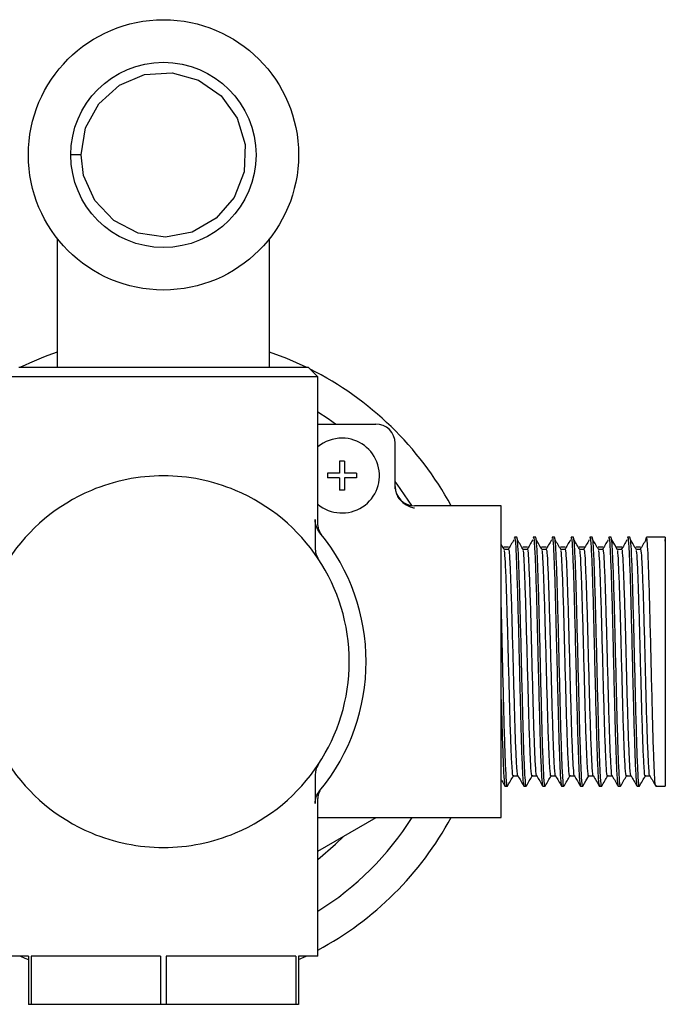
# Model space of a CAD drawing. Units: millimetres. Extents: x 3 to 1996, y 5 to 1995.
# Drawn here: x 979 to 1046, y 1475 to 1577 of the extents above; entities that cross this region are included whole.
import ezdxf

# ---------------------------------------------------------------- set-up
doc = ezdxf.new("R2010")
doc.units = ezdxf.units.MM

msp = doc.modelspace()

# ---------------------------------------------------------------- linework, layer by layer
at = {"color": 7, "linetype": 'Continuous', "lineweight": 25}
for p, q in [((985.27, 1562.71), (984.21, 1562.71)), ((982.81, 1554.05), (982.81, 1540.71)), ((1004.81, 1540.71), (1004.81, 1554.05)), ((978.81, 1540.71), (1008.81, 1540.71)), ((1009.81, 1539.71), (1008.81, 1540.71)), ((1009.81, 1539.71), (977.81, 1539.71)), ((1009.81, 1524.55), (1009.81, 1539.71)), ((1009.81, 1534.83), (1015.81, 1534.83)), ((1017.81, 1528.34), (1017.81, 1532.83)), ((1012.56, 1530.99), (1012.06, 1530.99)), ((1012.06, 1530.99), (1012.06, 1529.74)), ((1012.56, 1530.99), (1012.56, 1529.74)), ((1012.06, 1529.74), (1010.81, 1529.74)), ((1010.81, 1529.74), (1010.81, 1529.24)), ((1012.06, 1529.24), (1010.81, 1529.24)), ((1012.06, 1529.24), (1012.06, 1527.99)), ((1013.81, 1529.74), (1012.56, 1529.74)), ((1013.81, 1529.24), (1012.56, 1529.24)), ((1012.56, 1529.24), (1012.56, 1527.99)), ((1013.81, 1529.74), (1013.81, 1529.24)), ((1012.56, 1527.99), (1012.06, 1527.99)), ((1017.82, 1528.11), (1017.81, 1528.34)), ((1028.81, 1526.36), (1019.81, 1526.36)), ((1028.81, 1494.06), (1028.81, 1526.36)), ((1009.53, 1524.92), (1009.53, 1522)), ((1030.43, 1523.11), (1030.18, 1523.11)), ((1032.38, 1523.11), (1032.13, 1523.11)), ((1034.33, 1523.11), (1034.09, 1523.11)), ((1036.29, 1523.11), (1036.04, 1523.11)), ((1038.24, 1523.11), (1038, 1523.11)), ((1040.19, 1523.11), (1039.95, 1523.11)), ((1042.15, 1523.11), (1041.9, 1523.11)), ((1043.79, 1522.79), (1043.86, 1523.11)), ((1044.1, 1523.11), (1043.86, 1523.11)), ((1045.81, 1523.11), (1044.1, 1523.11)), ((1045.81, 1523.11), (1045.75, 1522.68)), ((1045.81, 1523.11), (1045.81, 1497.31)), ((1043.31, 1521.83), (1042.82, 1521.83)), ((1009.53, 1498.43), (1009.53, 1495.5)), ((1043.74, 1498.37), (1044.22, 1498.37)), ((1029.2, 1497.31), (1029.45, 1497.31)), ((1031.16, 1497.31), (1031.4, 1497.31)), ((1033.11, 1497.31), (1033.36, 1497.31)), ((1035.07, 1497.31), (1035.31, 1497.31)), ((1037.02, 1497.31), (1037.26, 1497.31)), ((1038.97, 1497.31), (1039.22, 1497.31)), ((1040.93, 1497.31), (1041.17, 1497.31)), ((1042.88, 1497.31), (1043.13, 1497.31)), ((1044.83, 1497.31), (1045.81, 1497.31)), ((1009.81, 1479.71), (1009.81, 1495.86)), ((1009.81, 1494.06), (1028.81, 1494.06)), ((1009.81, 1490.58), (1015.84, 1494.06)), ((979.81, 1479.71), (977.81, 1479.71)), ((979.81, 1479.71), (979.81, 1474.71)), ((993.52, 1479.71), (980.1, 1479.71)), ((980.1, 1479.71), (980.1, 1474.71)), ((993.52, 1479.71), (993.52, 1474.71)), ((1007.52, 1479.71), (994.1, 1479.71)), ((994.1, 1479.71), (994.1, 1474.71)), ((1007.52, 1479.71), (1007.52, 1474.71)), ((1009.81, 1479.71), (1007.81, 1479.71)), ((1007.81, 1479.71), (1007.81, 1474.71)), ((1007.81, 1479.34), (1008.61, 1479.71)), ((980.1, 1474.71), (979.81, 1474.71)), ((993.52, 1474.71), (980.1, 1474.71)), ((994.1, 1474.71), (993.52, 1474.71)), ((1007.52, 1474.71), (994.1, 1474.71)), ((1007.81, 1474.71), (1007.52, 1474.71))]:
    msp.add_line(p, q, dxfattribs=at)
at = {"color": 7, "linetype": 'Continuous', "lineweight": 25, "flags": 128}
for points in [[(985.27, 1562.71), (985.74, 1565.52), (987.11, 1568.01), (989.24, 1569.93), (991.85, 1571.03), (994.71, 1571.21), (997.44, 1570.45), (999.79, 1568.82), (1001.46, 1566.53), (1002.29, 1563.78), (1002.17, 1560.95), (1001.12, 1558.29), (999.27, 1556.14), (996.8, 1554.71), (994.01, 1554.17), (991.19, 1554.59), (988.66, 1555.9), (986.71, 1557.97), (985.54, 1560.58), (985.27, 1562.71), (985.27, 1562.71)], [(1008.61, 1540.71), (1006.58, 1541.62), (1004.81, 1542.28)], [(1011.65, 1534.83), (1010.87, 1535.38), (1009.81, 1536.06)], [(1019.56, 1526.38), (1018.01, 1528.61), (1017.81, 1528.87)], [(1040.87, 1521.79), (1040.57, 1522.31), (1040.26, 1522.83)], [(1037.28, 1497.32), (1037.58, 1497.85), (1037.89, 1498.38)], [(1009.81, 1489.72), (1011.65, 1491.3), (1012.5, 1492.13)], [(979.01, 1479.71), (979.44, 1479.51), (979.81, 1479.34)]]:
    msp.add_lwpolyline(points, dxfattribs=at)
at = {"color": 7, "linetype": 'Continuous', "lineweight": 25}
for radius in [14, 9.6]:
    msp.add_circle((993.81, 1562.71), radius, dxfattribs=at)
for centre, radius, start, end in [((993.81, 1510.21), 33.9, 108.9343, 115.8807), ((993.81, 1510.21), 33.9, 28.4506, 63.3654), ((1015.81, 1532.83), 2, 0, 90), ((1012.31, 1529.49), 3.88, 229.8222, 90), ((1012.31, 1529.49), 3.88, 90, 130.1778), ((993.81, 1510.21), 19.25, 90, 112.8337), ((993.81, 1510.21), 19.25, 67.1663, 90), ((1019.81, 1528.36), 2, 180, 270), ((993.81, 1510.21), 19.25, 112.8337, 247.1663), ((993.81, 1510.21), 19.25, 292.8337, 67.1663), ((993.81, 1510.21), 21, 320.5034, 39.4966), ((993.81, 1510.21), 30.4, 301.7569, 327.91), ((993.81, 1510.21), 33.9, 298.1627, 331.5494), ((993.81, 1510.21), 19.25, 247.1663, 270), ((993.81, 1510.21), 19.25, 270, 292.8337)]:
    msp.add_arc(centre, radius, start, end, dxfattribs=at)
for points, knots in [([(1017.82, 1528.11), (1017.86, 1527.93), (1017.93, 1527.56), (1018.25, 1527.01), (1018.81, 1526.48), (1019.38, 1526.23), (1019.74, 1526.15), (1019.81, 1526.14), (1019.81, 1526.14)], [0, 0, 0, 0, 0.161458, 0.321851, 0.568954, 0.921767, 0.997443, 1, 1, 1, 1]), ([(1010.02, 1523.57), (1009.88, 1523.77), (1009.6, 1524.18), (1009.55, 1524.67), (1009.53, 1524.92)], [0, 0, 0, 0, 0.492747, 1, 1, 1, 1]), ([(1010.24, 1523.29), (1010.24, 1523.29), (1010.24, 1523.29), (1010.23, 1523.3), (1010.22, 1523.32), (1010.19, 1523.36), (1010.09, 1523.5), (1009.95, 1523.77), (1009.82, 1524.15), (1009.82, 1524.43), (1009.82, 1524.56)], [0, 0, 0, 0, 0.048953, 0.088463, 0.107794, 0.131528, 0.197749, 0.448925, 0.739493, 1, 1, 1, 1]), ([(1030.18, 1522.99), (1030.19, 1523.03), (1030.23, 1523.21), (1030.31, 1522.23), (1030.4, 1520.08), (1030.51, 1516.83), (1030.6, 1513.17), (1030.69, 1509.56), (1030.77, 1505.98), (1030.87, 1502.48), (1030.96, 1499.56), (1031.06, 1497.65), (1031.13, 1497.45), (1031.16, 1497.35)], [0, 0, 0, 0, 0.025514, 0.12794, 0.229378, 0.331846, 0.433248, 0.51613, 0.598465, 0.700384, 0.802285, 0.904298, 1, 1, 1, 1]), ([(1031.4, 1497.41), (1031.4, 1497.38), (1031.36, 1497.18), (1031.28, 1498.11), (1031.18, 1500.18), (1031.08, 1503.38), (1030.99, 1507.25), (1030.88, 1511.42), (1030.79, 1515.48), (1030.68, 1519), (1030.59, 1521.44), (1030.5, 1522.86), (1030.45, 1523.03), (1030.43, 1523.11)], [0, 0, 0, 0, 0.019306, 0.121654, 0.22317, 0.325572, 0.42704, 0.529489, 0.630916, 0.733403, 0.834797, 0.917699, 1, 1, 1, 1]), ([(1032.13, 1522.99), (1032.14, 1523.03), (1032.18, 1523.21), (1032.26, 1522.23), (1032.36, 1520.08), (1032.46, 1516.83), (1032.55, 1513.17), (1032.64, 1509.56), (1032.73, 1505.98), (1032.82, 1502.48), (1032.92, 1499.56), (1033.02, 1497.65), (1033.08, 1497.45), (1033.11, 1497.35)], [0, 0, 0, 0, 0.025514, 0.12794, 0.229378, 0.331846, 0.433248, 0.51613, 0.598465, 0.700384, 0.802285, 0.904298, 1, 1, 1, 1]), ([(1033.36, 1497.41), (1033.35, 1497.38), (1033.31, 1497.18), (1033.24, 1498.11), (1033.14, 1500.18), (1033.04, 1503.38), (1032.94, 1507.25), (1032.84, 1511.42), (1032.74, 1515.48), (1032.64, 1519), (1032.55, 1521.44), (1032.46, 1522.86), (1032.41, 1523.03), (1032.38, 1523.11)], [0, 0, 0, 0, 0.019306, 0.121654, 0.22317, 0.325572, 0.42704, 0.529489, 0.630916, 0.733403, 0.834797, 0.917699, 1, 1, 1, 1]), ([(1034.09, 1522.99), (1034.1, 1523.03), (1034.14, 1523.21), (1034.21, 1522.23), (1034.31, 1520.08), (1034.41, 1516.83), (1034.5, 1513.17), (1034.59, 1509.56), (1034.68, 1505.98), (1034.77, 1502.48), (1034.87, 1499.56), (1034.97, 1497.65), (1035.03, 1497.45), (1035.07, 1497.35)], [0, 0, 0, 0, 0.025514, 0.12794, 0.229378, 0.331846, 0.433248, 0.51613, 0.598465, 0.700384, 0.802285, 0.904298, 1, 1, 1, 1]), ([(1035.31, 1497.41), (1035.3, 1497.38), (1035.26, 1497.18), (1035.19, 1498.11), (1035.09, 1500.18), (1034.99, 1503.38), (1034.89, 1507.25), (1034.79, 1511.42), (1034.69, 1515.48), (1034.59, 1519), (1034.5, 1521.44), (1034.41, 1522.86), (1034.36, 1523.03), (1034.33, 1523.11)], [0, 0, 0, 0, 0.019306, 0.121654, 0.22317, 0.325572, 0.42704, 0.529489, 0.630916, 0.733403, 0.834797, 0.917699, 1, 1, 1, 1]), ([(1036.04, 1522.99), (1036.05, 1523.03), (1036.09, 1523.21), (1036.17, 1522.23), (1036.27, 1520.08), (1036.37, 1516.83), (1036.46, 1513.17), (1036.55, 1509.56), (1036.63, 1505.98), (1036.73, 1502.48), (1036.83, 1499.56), (1036.92, 1497.65), (1036.99, 1497.45), (1037.02, 1497.35)], [0, 0, 0, 0, 0.025514, 0.12794, 0.229378, 0.331846, 0.433248, 0.51613, 0.598465, 0.700384, 0.802285, 0.904298, 1, 1, 1, 1]), ([(1037.26, 1497.41), (1037.26, 1497.38), (1037.22, 1497.18), (1037.14, 1498.11), (1037.05, 1500.18), (1036.94, 1503.38), (1036.85, 1507.25), (1036.74, 1511.42), (1036.65, 1515.48), (1036.55, 1519), (1036.46, 1521.44), (1036.37, 1522.86), (1036.31, 1523.03), (1036.29, 1523.11)], [0, 0, 0, 0, 0.019306, 0.121654, 0.22317, 0.325572, 0.42704, 0.529489, 0.630916, 0.733403, 0.834797, 0.917699, 1, 1, 1, 1]), ([(1038, 1522.99), (1038, 1523.03), (1038.05, 1523.21), (1038.12, 1522.23), (1038.22, 1520.08), (1038.32, 1516.83), (1038.41, 1513.17), (1038.5, 1509.56), (1038.59, 1505.98), (1038.68, 1502.48), (1038.78, 1499.56), (1038.88, 1497.65), (1038.94, 1497.45), (1038.97, 1497.35)], [0, 0, 0, 0, 0.025514, 0.12794, 0.229378, 0.331846, 0.433248, 0.51613, 0.598465, 0.700384, 0.802285, 0.904298, 1, 1, 1, 1]), ([(1039.22, 1497.41), (1039.21, 1497.38), (1039.17, 1497.18), (1039.1, 1498.11), (1039, 1500.18), (1038.9, 1503.38), (1038.8, 1507.25), (1038.7, 1511.42), (1038.6, 1515.48), (1038.5, 1519), (1038.41, 1521.44), (1038.32, 1522.86), (1038.27, 1523.03), (1038.24, 1523.11)], [0, 0, 0, 0, 0.019306, 0.121654, 0.22317, 0.325572, 0.42704, 0.529489, 0.630916, 0.733403, 0.834797, 0.917699, 1, 1, 1, 1]), ([(1039.95, 1522.99), (1039.96, 1523.03), (1040, 1523.21), (1040.08, 1522.23), (1040.17, 1520.08), (1040.28, 1516.83), (1040.37, 1513.17), (1040.45, 1509.56), (1040.54, 1505.98), (1040.63, 1502.48), (1040.73, 1499.56), (1040.83, 1497.65), (1040.9, 1497.45), (1040.93, 1497.35)], [0, 0, 0, 0, 0.025514, 0.12794, 0.229378, 0.331846, 0.433248, 0.51613, 0.598465, 0.700384, 0.802285, 0.904298, 1, 1, 1, 1]), ([(1041.17, 1497.41), (1041.17, 1497.38), (1041.13, 1497.18), (1041.05, 1498.11), (1040.95, 1500.18), (1040.85, 1503.38), (1040.76, 1507.25), (1040.65, 1511.42), (1040.56, 1515.48), (1040.45, 1519), (1040.36, 1521.44), (1040.27, 1522.86), (1040.22, 1523.03), (1040.19, 1523.11)], [0, 0, 0, 0, 0.019306, 0.121654, 0.22317, 0.325572, 0.42704, 0.529489, 0.630916, 0.733403, 0.834797, 0.917699, 1, 1, 1, 1]), ([(1041.9, 1522.99), (1041.91, 1523.03), (1041.95, 1523.21), (1042.03, 1522.23), (1042.13, 1520.08), (1042.23, 1516.83), (1042.32, 1513.17), (1042.41, 1509.56), (1042.49, 1505.98), (1042.59, 1502.48), (1042.69, 1499.56), (1042.79, 1497.65), (1042.85, 1497.45), (1042.88, 1497.35)], [0, 0, 0, 0, 0.025514, 0.12794, 0.229378, 0.331846, 0.433248, 0.51613, 0.598465, 0.700384, 0.802285, 0.904298, 1, 1, 1, 1]), ([(1043.13, 1497.41), (1043.12, 1497.38), (1043.08, 1497.18), (1043.01, 1498.11), (1042.91, 1500.18), (1042.81, 1503.38), (1042.71, 1507.25), (1042.61, 1511.42), (1042.51, 1515.48), (1042.41, 1519), (1042.32, 1521.44), (1042.23, 1522.86), (1042.17, 1523.03), (1042.15, 1523.11)], [0, 0, 0, 0, 0.019306, 0.121654, 0.22317, 0.325572, 0.42704, 0.529489, 0.630916, 0.733403, 0.834797, 0.917699, 1, 1, 1, 1]), ([(1044.83, 1497.41), (1044.83, 1497.38), (1044.79, 1497.18), (1044.71, 1498.11), (1044.62, 1500.18), (1044.52, 1503.38), (1044.42, 1507.25), (1044.32, 1511.42), (1044.22, 1515.48), (1044.12, 1519), (1044.03, 1521.44), (1043.94, 1522.86), (1043.88, 1523.03), (1043.86, 1523.11)], [0, 0, 0, 0, 0.019306, 0.121654, 0.22317, 0.325572, 0.42704, 0.529489, 0.630916, 0.733403, 0.834797, 0.917695, 1, 1, 1, 1]), ([(1009.53, 1522), (1009.54, 1521.8), (1009.57, 1521.37), (1009.78, 1520.99), (1009.89, 1520.8)], [0, 0, 0, 0, 0.481474, 1, 1, 1, 1]), ([(1029.15, 1521.79), (1029.05, 1521.96), (1028.93, 1522.15), (1028.82, 1522.34), (1028.81, 1522.36)], [0, 0, 0, 0, 0.9091687, 1, 1, 1, 1]), ([(1029.57, 1522.06), (1029.49, 1522.06), (1029.33, 1522.06), (1029.16, 1522.06), (1029.08, 1522.06)], [0, 0, 0, 0, 0.500134, 1, 1, 1, 1]), ([(1030.12, 1522.83), (1030.01, 1522.65), (1029.82, 1522.32), (1029.62, 1521.99), (1029.53, 1521.83)], [0, 0, 0, 0, 0.521962, 1, 1, 1, 1]), ([(1031.1, 1521.79), (1031, 1521.96), (1030.8, 1522.31), (1030.59, 1522.65), (1030.49, 1522.83)], [0, 0, 0, 0, 0.500045, 1, 1, 1, 1]), ([(1031.52, 1522.06), (1031.44, 1522.06), (1031.28, 1522.06), (1031.12, 1522.06), (1031.04, 1522.06)], [0, 0, 0, 0, 0.500117, 1, 1, 1, 1]), ([(1032.07, 1522.83), (1031.97, 1522.65), (1031.77, 1522.32), (1031.58, 1521.99), (1031.48, 1521.83)], [0, 0, 0, 0, 0.521937, 1, 1, 1, 1]), ([(1033.06, 1521.79), (1032.95, 1521.96), (1032.75, 1522.31), (1032.55, 1522.65), (1032.44, 1522.83)], [0, 0, 0, 0, 0.500037, 1, 1, 1, 1]), ([(1033.48, 1522.06), (1033.4, 1522.06), (1033.23, 1522.06), (1033.07, 1522.06), (1032.99, 1522.06)], [0, 0, 0, 0, 0.5001, 1, 1, 1, 1]), ([(1034.02, 1522.83), (1033.92, 1522.65), (1033.73, 1522.32), (1033.53, 1521.99), (1033.44, 1521.83)], [0, 0, 0, 0, 0.521912, 1, 1, 1, 1]), ([(1035.01, 1521.79), (1034.91, 1521.96), (1034.7, 1522.31), (1034.5, 1522.65), (1034.4, 1522.83)], [0, 0, 0, 0, 0.500029, 1, 1, 1, 1]), ([(1035.43, 1522.06), (1035.35, 1522.06), (1035.19, 1522.06), (1035.02, 1522.06), (1034.94, 1522.06)], [0, 0, 0, 0, 0.500084, 1, 1, 1, 1]), ([(1035.98, 1522.83), (1035.88, 1522.65), (1035.68, 1522.32), (1035.48, 1521.99), (1035.39, 1521.83)], [0, 0, 0, 0, 0.521888, 1, 1, 1, 1]), ([(1036.96, 1521.79), (1036.86, 1521.96), (1036.66, 1522.31), (1036.45, 1522.65), (1036.35, 1522.83)], [0, 0, 0, 0, 0.500021, 1, 1, 1, 1]), ([(1037.39, 1522.06), (1037.3, 1522.06), (1037.14, 1522.06), (1036.98, 1522.06), (1036.9, 1522.06)], [0, 0, 0, 0, 0.500067, 1, 1, 1, 1]), ([(1037.93, 1522.83), (1037.83, 1522.65), (1037.63, 1522.32), (1037.44, 1521.99), (1037.35, 1521.83)], [0, 0, 0, 0, 0.521863, 1, 1, 1, 1]), ([(1038.92, 1521.79), (1038.82, 1521.96), (1038.61, 1522.31), (1038.41, 1522.65), (1038.31, 1522.83)], [0, 0, 0, 0, 0.500013, 1, 1, 1, 1]), ([(1039.34, 1522.06), (1039.26, 1522.06), (1039.1, 1522.06), (1038.93, 1522.06), (1038.85, 1522.06)], [0, 0, 0, 0, 0.50005, 1, 1, 1, 1]), ([(1039.88, 1522.83), (1039.78, 1522.65), (1039.59, 1522.32), (1039.39, 1521.99), (1039.3, 1521.83)], [0, 0, 0, 0, 0.521838, 1, 1, 1, 1]), ([(1041.29, 1522.06), (1041.21, 1522.06), (1041.05, 1522.06), (1040.89, 1522.06), (1040.8, 1522.06)], [0, 0, 0, 0, 0.500033, 1, 1, 1, 1]), ([(1041.84, 1522.83), (1041.74, 1522.65), (1041.54, 1522.32), (1041.35, 1521.99), (1041.25, 1521.83)], [0, 0, 0, 0, 0.521813, 1, 1, 1, 1]), ([(1042.82, 1521.79), (1042.72, 1521.96), (1042.52, 1522.31), (1042.32, 1522.65), (1042.21, 1522.83)], [0, 0, 0, 0, 0.499998, 1, 1, 1, 1]), ([(1043.25, 1522.06), (1043.17, 1522.06), (1043, 1522.06), (1042.84, 1522.06), (1042.76, 1522.06)], [0, 0, 0, 0, 0.500017, 1, 1, 1, 1]), ([(1043.79, 1522.83), (1043.69, 1522.65), (1043.49, 1522.31), (1043.28, 1521.96), (1043.18, 1521.79)], [0, 0, 0, 0, 0.50001, 1, 1, 1, 1]), ([(1029.63, 1521.83), (1029.55, 1521.83), (1029.39, 1521.83), (1029.22, 1521.83), (1029.14, 1521.83)], [0, 0, 0, 0, 0.500125, 1, 1, 1, 1]), ([(1030.06, 1498.46), (1030.05, 1498.44), (1030.01, 1498.25), (1029.94, 1499.1), (1029.84, 1501), (1029.74, 1503.94), (1029.64, 1507.49), (1029.54, 1511.32), (1029.44, 1515.04), (1029.34, 1518.29), (1029.25, 1520.48), (1029.18, 1521.58), (1029.15, 1521.71), (1029.15, 1521.73)], [0, 0, 0, 0, 0.0207177, 0.1305513, 0.2394928, 0.3493845, 0.458274, 0.5682156, 0.677061, 0.7870442, 0.8958536, 0.9848195, 1, 1, 1, 1]), ([(1030.53, 1498.41), (1030.53, 1498.41), (1030.5, 1498.27), (1030.43, 1499.12), (1030.33, 1501), (1030.23, 1503.94), (1030.13, 1507.49), (1030.03, 1511.32), (1029.93, 1515.04), (1029.83, 1518.29), (1029.74, 1520.48), (1029.67, 1521.6), (1029.64, 1521.73), (1029.63, 1521.76)], [0, 0, 0, 0, 0.00554, 0.116362, 0.226284, 0.337165, 0.447034, 0.557965, 0.66779, 0.778764, 0.888552, 0.978319, 1, 1, 1, 1]), ([(1031.58, 1521.83), (1031.5, 1521.83), (1031.34, 1521.83), (1031.18, 1521.83), (1031.1, 1521.83)], [0, 0, 0, 0, 0.500107, 1, 1, 1, 1]), ([(1032.01, 1498.46), (1032.01, 1498.44), (1031.97, 1498.25), (1031.89, 1499.1), (1031.8, 1501), (1031.69, 1503.94), (1031.6, 1507.49), (1031.49, 1511.32), (1031.4, 1515.04), (1031.29, 1518.29), (1031.2, 1520.48), (1031.14, 1521.58), (1031.11, 1521.71), (1031.1, 1521.73)], [0, 0, 0, 0, 0.020718, 0.130551, 0.239493, 0.349385, 0.458274, 0.568216, 0.677062, 0.787045, 0.895855, 0.984821, 1, 1, 1, 1]), ([(1032.49, 1498.41), (1032.49, 1498.41), (1032.45, 1498.27), (1032.38, 1499.12), (1032.28, 1501), (1032.18, 1503.94), (1032.08, 1507.49), (1031.98, 1511.32), (1031.89, 1515.04), (1031.78, 1518.29), (1031.69, 1520.48), (1031.62, 1521.6), (1031.59, 1521.73), (1031.58, 1521.76)], [0, 0, 0, 0, 0.005541, 0.116363, 0.226285, 0.337166, 0.447036, 0.557968, 0.667793, 0.778766, 0.888555, 0.978322, 1, 1, 1, 1]), ([(1033.54, 1521.83), (1033.46, 1521.83), (1033.29, 1521.83), (1033.13, 1521.83), (1033.05, 1521.83)], [0, 0, 0, 0, 0.500089, 1, 1, 1, 1]), ([(1033.97, 1498.46), (1033.96, 1498.44), (1033.92, 1498.25), (1033.85, 1499.1), (1033.75, 1501), (1033.65, 1503.94), (1033.55, 1507.49), (1033.45, 1511.32), (1033.35, 1515.04), (1033.25, 1518.29), (1033.16, 1520.48), (1033.09, 1521.58), (1033.06, 1521.71), (1033.06, 1521.73)], [0, 0, 0, 0, 0.020718, 0.130552, 0.239493, 0.349385, 0.458275, 0.568217, 0.677062, 0.787046, 0.895855, 0.984822, 1, 1, 1, 1]), ([(1034.44, 1498.41), (1034.44, 1498.41), (1034.4, 1498.27), (1034.33, 1499.12), (1034.24, 1501), (1034.14, 1503.94), (1034.04, 1507.49), (1033.94, 1511.32), (1033.84, 1515.04), (1033.74, 1518.29), (1033.65, 1520.48), (1033.58, 1521.6), (1033.54, 1521.73), (1033.54, 1521.76)], [0, 0, 0, 0, 0.005542, 0.116365, 0.226287, 0.337168, 0.447038, 0.55797, 0.667795, 0.778769, 0.888558, 0.978325, 1, 1, 1, 1]), ([(1035.49, 1521.83), (1035.41, 1521.83), (1035.25, 1521.83), (1035.09, 1521.83), (1035, 1521.83)], [0, 0, 0, 0, 0.500071, 1, 1, 1, 1]), ([(1035.92, 1498.46), (1035.91, 1498.44), (1035.88, 1498.25), (1035.8, 1499.1), (1035.7, 1501), (1035.6, 1503.94), (1035.5, 1507.49), (1035.4, 1511.32), (1035.31, 1515.04), (1035.2, 1518.29), (1035.11, 1520.48), (1035.05, 1521.58), (1035.01, 1521.71), (1035.01, 1521.73)], [0, 0, 0, 0, 0.020718, 0.130552, 0.239494, 0.349386, 0.458275, 0.568217, 0.677063, 0.787047, 0.895856, 0.984823, 1, 1, 1, 1]), ([(1036.4, 1498.41), (1036.39, 1498.41), (1036.36, 1498.27), (1036.29, 1499.12), (1036.19, 1501), (1036.09, 1503.94), (1035.99, 1507.49), (1035.89, 1511.32), (1035.79, 1515.04), (1035.69, 1518.29), (1035.6, 1520.48), (1035.53, 1521.6), (1035.5, 1521.73), (1035.49, 1521.76)], [0, 0, 0, 0, 0.005543, 0.116366, 0.226289, 0.33717, 0.44704, 0.557972, 0.667798, 0.778772, 0.888561, 0.978328, 1, 1, 1, 1]), ([(1037.45, 1521.83), (1037.36, 1521.83), (1037.2, 1521.83), (1037.04, 1521.83), (1036.96, 1521.83)], [0, 0, 0, 0, 0.500054, 1, 1, 1, 1]), ([(1037.87, 1498.46), (1037.87, 1498.44), (1037.83, 1498.25), (1037.75, 1499.1), (1037.66, 1501), (1037.55, 1503.94), (1037.46, 1507.49), (1037.36, 1511.32), (1037.26, 1515.04), (1037.16, 1518.29), (1037.07, 1520.48), (1037, 1521.58), (1036.97, 1521.71), (1036.96, 1521.73)], [0, 0, 0, 0, 0.020718, 0.130552, 0.239494, 0.349386, 0.458276, 0.568218, 0.677064, 0.787047, 0.895857, 0.984823, 1, 1, 1, 1]), ([(1038.35, 1498.41), (1038.35, 1498.41), (1038.31, 1498.27), (1038.24, 1499.12), (1038.15, 1501), (1038.04, 1503.94), (1037.95, 1507.49), (1037.84, 1511.32), (1037.75, 1515.04), (1037.64, 1518.29), (1037.55, 1520.48), (1037.49, 1521.6), (1037.45, 1521.73), (1037.45, 1521.76)], [0, 0, 0, 0, 0.005544, 0.116367, 0.22629, 0.337172, 0.447042, 0.557974, 0.6678, 0.778774, 0.888564, 0.978331, 1, 1, 1, 1]), ([(1039.4, 1521.83), (1039.32, 1521.83), (1039.16, 1521.83), (1038.99, 1521.83), (1038.91, 1521.83)], [0, 0, 0, 0, 0.500036, 1, 1, 1, 1]), ([(1039.83, 1498.46), (1039.82, 1498.44), (1039.78, 1498.25), (1039.71, 1499.1), (1039.61, 1501), (1039.51, 1503.94), (1039.41, 1507.49), (1039.31, 1511.32), (1039.21, 1515.04), (1039.11, 1518.29), (1039.02, 1520.48), (1038.95, 1521.58), (1038.92, 1521.71), (1038.92, 1521.73)], [0, 0, 0, 0, 0.020718, 0.130552, 0.239494, 0.349386, 0.458276, 0.568218, 0.677064, 0.787048, 0.895858, 0.984824, 1, 1, 1, 1]), ([(1040.3, 1498.41), (1040.3, 1498.41), (1040.27, 1498.27), (1040.2, 1499.12), (1040.1, 1501), (1040, 1503.94), (1039.9, 1507.49), (1039.8, 1511.32), (1039.7, 1515.04), (1039.6, 1518.29), (1039.51, 1520.48), (1039.44, 1521.6), (1039.41, 1521.73), (1039.4, 1521.76)], [0, 0, 0, 0, 0.005546, 0.116369, 0.226292, 0.337174, 0.447044, 0.557977, 0.667803, 0.778777, 0.888567, 0.978334, 1, 1, 1, 1]), ([(1041.35, 1521.83), (1041.27, 1521.83), (1041.11, 1521.83), (1040.95, 1521.83), (1040.87, 1521.83)], [0, 0, 0, 0, 0.500018, 1, 1, 1, 1]), ([(1041.78, 1498.46), (1041.78, 1498.44), (1041.74, 1498.25), (1041.66, 1499.1), (1041.56, 1501), (1041.46, 1503.94), (1041.37, 1507.49), (1041.26, 1511.32), (1041.17, 1515.04), (1041.06, 1518.29), (1040.97, 1520.48), (1040.91, 1521.58), (1040.88, 1521.71), (1040.87, 1521.73)], [0, 0, 0, 0, 0.020718, 0.130552, 0.239494, 0.349387, 0.458277, 0.568219, 0.677065, 0.787049, 0.895859, 0.984825, 1, 1, 1, 1]), ([(1042.26, 1498.41), (1042.26, 1498.41), (1042.22, 1498.27), (1042.15, 1499.12), (1042.05, 1501), (1041.95, 1503.94), (1041.85, 1507.49), (1041.75, 1511.32), (1041.66, 1515.04), (1041.55, 1518.29), (1041.46, 1520.48), (1041.39, 1521.6), (1041.36, 1521.73), (1041.35, 1521.76)], [0, 0, 0, 0, 0.005547, 0.11637, 0.226294, 0.337176, 0.447046, 0.557979, 0.667805, 0.77878, 0.88857, 0.978337, 1, 1, 1, 1]), ([(1043.74, 1498.46), (1043.73, 1498.44), (1043.69, 1498.25), (1043.62, 1499.1), (1043.52, 1501), (1043.42, 1503.94), (1043.32, 1507.49), (1043.22, 1511.32), (1043.12, 1515.04), (1043.02, 1518.29), (1042.93, 1520.48), (1042.86, 1521.58), (1042.83, 1521.71), (1042.82, 1521.73)], [0, 0, 0, 0, 0.020718, 0.130552, 0.239494, 0.349387, 0.458277, 0.56822, 0.677066, 0.78705, 0.89586, 0.984826, 1, 1, 1, 1]), ([(1044.21, 1498.41), (1044.21, 1498.41), (1044.17, 1498.27), (1044.1, 1499.12), (1044.01, 1501), (1043.9, 1503.94), (1043.81, 1507.49), (1043.71, 1511.32), (1043.61, 1515.04), (1043.51, 1518.29), (1043.42, 1520.48), (1043.35, 1521.6), (1043.31, 1521.73), (1043.31, 1521.76)], [0, 0, 0, 0, 0.005548, 0.116372, 0.226295, 0.337178, 0.447049, 0.557981, 0.667808, 0.778782, 0.888573, 0.97834, 1, 1, 1, 1]), ([(1029.45, 1497.41), (1029.44, 1497.38), (1029.4, 1497.18), (1029.33, 1498.11), (1029.23, 1500.18), (1029.13, 1503.38), (1029.03, 1507.25), (1028.93, 1511.42), (1028.86, 1514.41), (1028.82, 1515.89), (1028.81, 1516.15)], [0, 0, 0, 0, 0.029606, 0.18656, 0.34224, 0.499278, 0.654883, 0.811992, 0.967534, 1, 1, 1, 1]), ([(1028.81, 1506.29), (1028.84, 1505.01), (1028.91, 1502.47), (1029.01, 1499.56), (1029.11, 1497.65), (1029.17, 1497.45), (1029.2, 1497.35)], [0, 0, 0, 0, 0.253823, 0.507603, 0.761661, 1, 1, 1, 1]), ([(1009.89, 1499.63), (1009.77, 1499.41), (1009.57, 1499.03), (1009.54, 1498.6), (1009.53, 1498.43)], [0, 0, 0, 0, 0.582233, 1, 1, 1, 1]), ([(1029.46, 1497.32), (1029.56, 1497.5), (1029.77, 1497.85), (1029.97, 1498.21), (1030.07, 1498.38)], [0, 0, 0, 0, 0.499919, 1, 1, 1, 1]), ([(1030.53, 1498.38), (1030.64, 1498.21), (1030.84, 1497.85), (1031.04, 1497.5), (1031.15, 1497.32)], [0, 0, 0, 0, 0.4998905, 1, 1, 1, 1]), ([(1031.41, 1497.32), (1031.52, 1497.5), (1031.72, 1497.85), (1031.92, 1498.21), (1032.03, 1498.38)], [0, 0, 0, 0, 0.499933, 1, 1, 1, 1]), ([(1032.49, 1498.38), (1032.59, 1498.21), (1032.79, 1497.85), (1033, 1497.5), (1033.1, 1497.32)], [0, 0, 0, 0, 0.499904, 1, 1, 1, 1]), ([(1033.37, 1497.32), (1033.47, 1497.5), (1033.67, 1497.85), (1033.88, 1498.21), (1033.98, 1498.38)], [0, 0, 0, 0, 0.499946, 1, 1, 1, 1]), ([(1034.44, 1498.38), (1034.54, 1498.21), (1034.75, 1497.85), (1034.95, 1497.5), (1035.05, 1497.32)], [0, 0, 0, 0, 0.499918, 1, 1, 1, 1]), ([(1035.32, 1497.32), (1035.42, 1497.5), (1035.63, 1497.85), (1035.83, 1498.21), (1035.93, 1498.38)], [0, 0, 0, 0, 0.49996, 1, 1, 1, 1]), ([(1036.4, 1498.38), (1036.5, 1498.21), (1036.7, 1497.85), (1036.91, 1497.5), (1037.01, 1497.32)], [0, 0, 0, 0, 0.499931, 1, 1, 1, 1]), ([(1038.35, 1498.38), (1038.45, 1498.21), (1038.66, 1497.85), (1038.86, 1497.5), (1038.96, 1497.32)], [0, 0, 0, 0, 0.499945, 1, 1, 1, 1]), ([(1039.23, 1497.32), (1039.33, 1497.5), (1039.54, 1497.85), (1039.74, 1498.21), (1039.84, 1498.38)], [0, 0, 0, 0, 0.499987, 1, 1, 1, 1]), ([(1040.3, 1498.38), (1040.4, 1498.21), (1040.61, 1497.85), (1040.81, 1497.5), (1040.91, 1497.32)], [0, 0, 0, 0, 0.499959, 1, 1, 1, 1]), ([(1041.18, 1497.32), (1041.29, 1497.5), (1041.49, 1497.85), (1041.69, 1498.21), (1041.8, 1498.38)], [0, 0, 0, 0, 0.5000007, 1, 1, 1, 1]), ([(1042.26, 1498.38), (1042.36, 1498.21), (1042.56, 1497.85), (1042.77, 1497.5), (1042.87, 1497.32)], [0, 0, 0, 0, 0.499972, 1, 1, 1, 1]), ([(1043.14, 1497.32), (1043.24, 1497.5), (1043.44, 1497.85), (1043.65, 1498.21), (1043.75, 1498.38)], [0, 0, 0, 0, 0.500014, 1, 1, 1, 1]), ([(1044.21, 1498.38), (1044.31, 1498.21), (1044.52, 1497.85), (1044.72, 1497.5), (1044.82, 1497.32)], [0, 0, 0, 0, 0.499986, 1, 1, 1, 1]), ([(1028.81, 1497.98), (1028.84, 1497.94), (1028.96, 1497.72), (1029.09, 1497.5), (1029.19, 1497.32)], [0, 0, 0, 0, 0.19502, 1, 1, 1, 1]), ([(1030.06, 1498.37), (1030.14, 1498.37), (1030.3, 1498.37), (1030.46, 1498.37), (1030.54, 1498.37)], [0, 0, 0, 0, 0.506831, 1, 1, 1, 1]), ([(1032.01, 1498.37), (1032.09, 1498.37), (1032.25, 1498.37), (1032.42, 1498.37), (1032.49, 1498.37)], [0, 0, 0, 0, 0.506848, 1, 1, 1, 1]), ([(1033.97, 1498.37), (1034.05, 1498.37), (1034.21, 1498.37), (1034.37, 1498.37), (1034.45, 1498.37)], [0, 0, 0, 0, 0.506865, 1, 1, 1, 1]), ([(1035.92, 1498.37), (1036, 1498.37), (1036.16, 1498.37), (1036.32, 1498.37), (1036.4, 1498.37)], [0, 0, 0, 0, 0.506882, 1, 1, 1, 1]), ([(1037.87, 1498.37), (1037.96, 1498.37), (1038.12, 1498.37), (1038.28, 1498.37), (1038.36, 1498.37)], [0, 0, 0, 0, 0.506899, 1, 1, 1, 1]), ([(1039.83, 1498.37), (1039.91, 1498.37), (1040.07, 1498.37), (1040.23, 1498.37), (1040.31, 1498.37)], [0, 0, 0, 0, 0.5069161, 1, 1, 1, 1]), ([(1041.78, 1498.37), (1041.86, 1498.37), (1042.02, 1498.37), (1042.18, 1498.37), (1042.26, 1498.37)], [0, 0, 0, 0, 0.506933, 1, 1, 1, 1]), ([(1009.53, 1495.5), (1009.55, 1495.74), (1009.59, 1496.24), (1009.87, 1496.65), (1010.02, 1496.86)], [0, 0, 0, 0, 0.487429, 1, 1, 1, 1]), ([(1009.81, 1495.89), (1009.82, 1496.02), (1009.83, 1496.27), (1009.92, 1496.58), (1010, 1496.75), (1010.04, 1496.81)], [0, 0, 0, 0, 0.4122208, 0.7748484, 1, 1, 1, 1])]:
    msp.add_open_spline(points, degree=3, knots=knots, dxfattribs=at)

doc.saveas('drawing.dxf')
